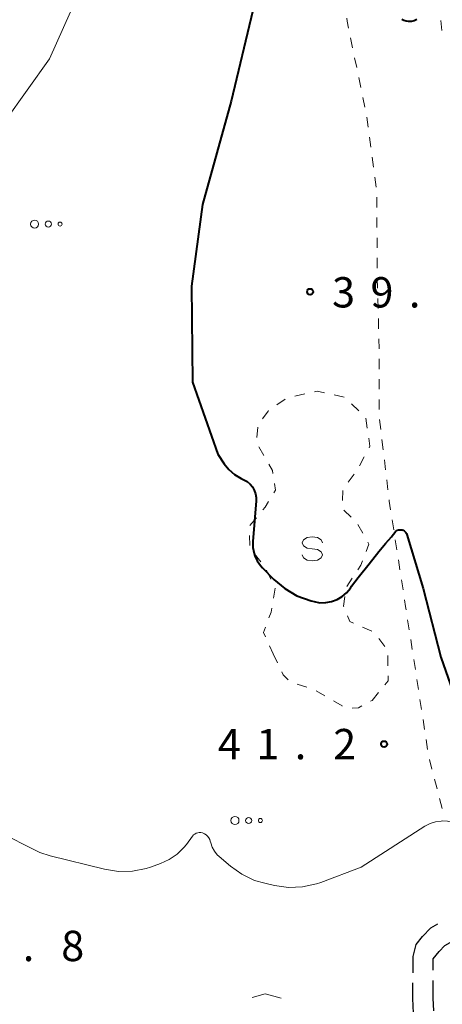
# Model space of a CAD drawing. Units: metres. Extents: x -76000 to -74000, y 31500 to 33000.
# Drawn here: x -75216 to -75164, y 32170 to 32292 of the extents above; entities that cross this region are included whole.
import ezdxf

# ---------------------------------------------------------------- set-up
doc = ezdxf.new("R2010")
doc.units = ezdxf.units.M
for name, color, linetype, lineweight in [('210600_庭園路等', 7, 'Continuous', 30), ('620100_区域界', 7, 'Continuous', 30), ('630100_植生界', 7, 'Continuous', 30), ('632300_芝地', 7, 'Continuous', 13), ('634000_砂れき地(未分類)', 7, 'Continuous', 13), ('710100_等高線(計曲線)', 7, 'Continuous', 40), ('710200_等高線(主曲線)', 7, 'Continuous', 13), ('731200_図化機測定による標高点', 7, 'Continuous', 40)]:
    doc.layers.add(name, color=color, linetype=linetype, lineweight=lineweight)
doc.styles.add('Style-WORKING', font='MS Gothic.ttf')

msp = doc.modelspace()

# ---------------------------------------------------------------- linework, layer by layer
at = {"layer": '210600_庭園路等', "linetype": 'Continuous', "lineweight": 30}
msp.add_line((-75165.243, 32174.255), (-75165.24, 32175.65), dxfattribs=at)
at = {"layer": '210600_庭園路等', "linetype": 'Continuous', "lineweight": 30, "flags": 128}
for points in [[(-75167.36, 32177.45), (-75166.59, 32178.43), (-75165.53, 32179.52), (-75164.681, 32180.015)], [(-75167.744, 32173.947), (-75167.74, 32175.97), (-75167.36, 32177.45)], [(-75165.24, 32175.65), (-75164.5, 32176.59), (-75163.8, 32177.31), (-75163.14, 32177.69), (-75162.402, 32177.965)], [(-75167.665, 32168.949), (-75167.75, 32170.75), (-75167.746, 32172.697)], [(-75165.177, 32169.257), (-75165.25, 32170.81), (-75165.245, 32173.005)]]:
    msp.add_lwpolyline(points, dxfattribs=at)
at = {"layer": '620100_区域界', "linetype": 'Continuous', "lineweight": 13, "flags": 128}
msp.add_lwpolyline([(-75184.038, 32170.79), (-75186.03, 32171.36), (-75187.643, 32170.895)], dxfattribs=at)
at = {"layer": '630100_植生界', "linetype": 'Continuous', "lineweight": 13}
for p, q in [((-75164.315, 32291.735), (-75164.199, 32290.491)), ((-75175.211, 32288.365), (-75175.462, 32289.589)), ((-75174.708, 32285.916), (-75174.959, 32287.14)), ((-75174.204, 32283.467), (-75174.456, 32284.691)), ((-75173.701, 32281.018), (-75173.953, 32282.243)), ((-75173.3, 32278.552), (-75173.467, 32279.791)), ((-75172.968, 32276.074), (-75173.134, 32277.313)), ((-75172.635, 32273.596), (-75172.801, 32274.835)), ((-75172.302, 32271.119), (-75172.469, 32272.358)), ((-75172.217, 32268.624), (-75172.225, 32269.874)), ((-75172.201, 32266.124), (-75172.209, 32267.374)), ((-75172.184, 32263.624), (-75172.193, 32264.874)), ((-75172.168, 32261.124), (-75172.176, 32262.374)), ((-75172.127, 32258.624), (-75172.159, 32259.874)), ((-75172.061, 32256.125), (-75172.094, 32257.375)), ((-75171.996, 32253.626), (-75172.028, 32254.875)), ((-75171.93, 32251.127), (-75171.963, 32252.376)), ((-75171.92, 32248.627), (-75171.92, 32249.877)), ((-75171.92, 32246.127), (-75171.92, 32247.377)), ((-75181.133, 32245.546), (-75182.351, 32245.267)), ((-75176.256, 32245.147), (-75177.476, 32245.423)), ((-75183.533, 32244.906), (-75184.561, 32244.194)), ((-75174.42, 32243.466), (-75175.329, 32244.325)), ((-75171.92, 32243.627), (-75171.92, 32244.877)), ((-75173.406, 32241.33), (-75173.59, 32242.567)), ((-75171.731, 32241.138), (-75171.878, 32242.379)), ((-75186.932, 32241.421), (-75187.069, 32240.178)), ((-75171.436, 32238.656), (-75171.583, 32239.897)), ((-75186.789, 32239.022), (-75186.171, 32237.936)), ((-75174.347, 32236.673), (-75173.761, 32237.777)), ((-75171.14, 32236.173), (-75171.288, 32237.414)), ((-75175.772, 32234.629), (-75175.003, 32235.615)), ((-75170.845, 32233.691), (-75170.993, 32234.932)), ((-75176.468, 32232.353), (-75176.427, 32233.602)), ((-75175.398, 32230.319), (-75176.295, 32231.19)), ((-75187.109, 32230.239), (-75187.911, 32229.28)), ((-75173.953, 32228.31), (-75174.562, 32229.401)), ((-75170.129, 32228.743), (-75170.32, 32229.978)), ((-75187.949, 32228.052), (-75187.926, 32226.802)), ((-75169.746, 32226.272), (-75169.937, 32227.508)), ((-75187.345, 32225.755), (-75186.561, 32224.781)), ((-75169.363, 32223.802), (-75169.554, 32225.037)), ((-75185.843, 32223.765), (-75185.3, 32222.639)), ((-75175.943, 32221.715), (-75175.255, 32222.758)), ((-75168.98, 32221.331), (-75169.171, 32222.567)), ((-75184.789, 32221.509), (-75184.998, 32220.277)), ((-75168.216, 32216.39), (-75168.407, 32217.625)), ((-75172.822, 32216.205), (-75173.97, 32216.698)), ((-75171.218, 32214.323), (-75171.983, 32215.312)), ((-75167.836, 32213.919), (-75168.026, 32215.155)), ((-75185.472, 32214.386), (-75185.03, 32213.41)), ((-75185.03, 32213.41), (-75184.488, 32212.283)), ((-75170.849, 32211.936), (-75170.875, 32213.186)), ((-75167.455, 32211.448), (-75167.645, 32212.684)), ((-75167.074, 32208.977), (-75167.265, 32210.213)), ((-75182.075, 32209.647), (-75180.885, 32209.265)), ((-75179.714, 32208.84), (-75178.638, 32208.205)), ((-75172.979, 32207.527), (-75172.78, 32207.63)), ((-75172.78, 32207.63), (-75171.997, 32208.604)), ((-75166.694, 32206.507), (-75166.884, 32207.742)), ((-75166.313, 32204.036), (-75166.503, 32205.271)), ((-75165.932, 32201.565), (-75166.123, 32202.8)), ((-75165.396, 32199.126), (-75165.711, 32200.336)), ((-75164.767, 32196.706), (-75165.082, 32197.916)), ((-75164.139, 32194.287), (-75164.453, 32195.497))]:
    msp.add_line(p, q, dxfattribs=at)
at = {"layer": '630100_植生界', "linetype": 'Continuous', "lineweight": 13, "flags": 128}
for points in [[(-75175.714, 32290.813), (-75175.89, 32291.67), (-75175.926, 32292.044)], [(-75178.695, 32245.698), (-75179.59, 32245.9), (-75179.914, 32245.826)], [(-75185.589, 32243.483), (-75185.65, 32243.44), (-75186.338, 32242.487)], [(-75173.175, 32238.882), (-75173.07, 32239.08), (-75173.221, 32240.094)], [(-75185.552, 32236.849), (-75185.12, 32236.09), (-75185.063, 32235.718)], [(-75184.875, 32234.482), (-75184.75, 32233.66), (-75184.965, 32233.301)], [(-75185.607, 32232.229), (-75186.02, 32231.54), (-75186.307, 32231.197)], [(-75170.512, 32231.213), (-75170.68, 32232.3), (-75170.698, 32232.449)], [(-75173.541, 32226.069), (-75173.2, 32226.96), (-75173.344, 32227.218)], [(-75174.566, 32223.801), (-75174.19, 32224.37), (-75173.987, 32224.901)], [(-75176.309, 32219.256), (-75176.33, 32219.31), (-75176.154, 32220.489)], [(-75168.597, 32218.861), (-75168.66, 32219.27), (-75168.788, 32220.096)], [(-75185.208, 32219.044), (-75185.29, 32218.56), (-75185.557, 32217.85)], [(-75175.119, 32217.191), (-75175.56, 32217.38), (-75175.845, 32218.095)], [(-75185.997, 32216.68), (-75186.23, 32216.06), (-75185.987, 32215.524)], [(-75183.947, 32211.157), (-75183.78, 32210.81), (-75183.189, 32210.178)], [(-75171.213, 32209.578), (-75170.81, 32210.08), (-75170.823, 32210.686)], [(-75177.561, 32207.57), (-75176.51, 32206.95), (-75176.482, 32206.94)], [(-75175.284, 32206.67), (-75174.5, 32206.74), (-75174.089, 32206.953)]]:
    msp.add_lwpolyline(points, dxfattribs=at)
at = {"layer": '632300_芝地', "linetype": 'Continuous', "lineweight": 13}
for centre, radius in [((-75214.525, 32266.56), 0.5), ((-75212.825, 32266.56), 0.375), ((-75211.375, 32266.56), 0.25), ((-75189.755, 32192.78), 0.5), ((-75188.055, 32192.78), 0.375), ((-75186.605, 32192.78), 0.25)]:
    msp.add_circle(centre, radius, dxfattribs=at)
at = {"layer": '634000_砂れき地(未分類)', "linetype": 'Continuous', "lineweight": 13, "flags": 128}
for points in [[(-75178.94, 32227.14), (-75179.107, 32227.515), (-75179.565, 32227.79), (-75180.19, 32227.89), (-75180.815, 32227.79), (-75181.273, 32227.515), (-75181.44, 32227.14), (-75181.273, 32226.765), (-75180.815, 32226.49), (-75180.19, 32226.39)], [(-75180.19, 32226.39), (-75179.565, 32226.29), (-75179.107, 32226.015), (-75178.94, 32225.64), (-75179.107, 32225.265), (-75179.565, 32224.99), (-75180.19, 32224.89), (-75180.815, 32224.99), (-75181.273, 32225.265), (-75181.44, 32225.64)]]:
    msp.add_lwpolyline(points, dxfattribs=at)
at = {"layer": '710100_等高線(計曲線)', "linetype": 'Continuous', "lineweight": 40, "elevation": 40, "flags": 128}
for points in [[(-75187.54, 32293), (-75190.24, 32281.76)], [(-75167.26, 32291.86), (-75167.6, 32291.72), (-75167.95, 32291.64), (-75168, 32291.63), (-75168.3, 32291.62), (-75168.59, 32291.66), (-75168.88, 32291.75), (-75169.14, 32291.89)], [(-75190.24, 32281.76), (-75193.75, 32269), (-75195.12, 32258.88), (-75195, 32247), (-75191.89, 32238.11), (-75191.09, 32236.91), (-75190.52, 32236.2), (-75189.83, 32235.6), (-75188.98, 32235.1), (-75188.64, 32234.93), (-75188.25, 32234.7), (-75187.89, 32234.4), (-75187.6, 32234.05), (-75187.37, 32233.65), (-75187.22, 32233.21), (-75187.14, 32232.76), (-75187.14, 32232.34), (-75187.54, 32227.3), (-75187.53, 32226.56), (-75187.39, 32225.83), (-75187.3, 32225.54), (-75187.01, 32224.9), (-75186.61, 32224.31), (-75186.36, 32224.04), (-75184.93, 32222.59), (-75183.6, 32221.47), (-75182.09, 32220.59), (-75180.35, 32219.95), (-75179.97, 32219.86), (-75179.25, 32219.73), (-75178.53, 32219.74), (-75177.81, 32219.87), (-75177.13, 32220.12), (-75176.51, 32220.49), (-75175.95, 32220.96), (-75175.49, 32221.52), (-75175.34, 32221.76), (-75174.52, 32222.83), (-75173.15, 32224.52), (-75171.97, 32226.06), (-75171.13, 32227.03), (-75170.39, 32227.86), (-75170.31, 32227.98), (-75170, 32228.41), (-75169.9, 32228.52), (-75169.79, 32228.61), (-75169.66, 32228.69), (-75169.52, 32228.74), (-75169.38, 32228.76), (-75169.23, 32228.76), (-75169.09, 32228.73), (-75168.95, 32228.68), (-75168.82, 32228.61), (-75168.71, 32228.51), (-75168.62, 32228.4), (-75168.54, 32228.27), (-75168.5, 32228.16), (-75166.5, 32221.5), (-75164.31, 32213), (-75161.37, 32204.63)]]:
    msp.add_lwpolyline(points, dxfattribs=at)
at = {"layer": '710200_等高線(主曲線)', "linetype": 'Continuous', "lineweight": 13, "elevation": 42, "flags": 128}
for points in [[(-75193.16, 32331.76), (-75193.3, 32331.3), (-75193.53, 32330.87), (-75193.82, 32330.49), (-75194.16, 32330.18), (-75195.67, 32329), (-75201.43, 32326.35), (-75201.96, 32326.05), (-75202.42, 32325.66), (-75202.82, 32325.2), (-75203.12, 32324.67), (-75203.33, 32324.1), (-75203.37, 32323.94), (-75203.75, 32322.25), (-75205.18, 32311), (-75207.23, 32304.77), (-75209.2, 32294.8), (-75212.7, 32287), (-75221, 32275.39)], [(-75174.14, 32187), (-75166.27, 32192.08), (-75165.64, 32192.41), (-75164.96, 32192.63), (-75164.25, 32192.72), (-75164.15, 32192.73), (-75163.46, 32192.68), (-75162.78, 32192.52), (-75162.14, 32192.24), (-75162.01, 32192.17), (-75160.65, 32191.35), (-75159.78, 32191.18), (-75159.55, 32191.11), (-75159.33, 32191), (-75159.14, 32190.86), (-75158.97, 32190.68), (-75158.67, 32187.89), (-75158.15, 32182.43)], [(-75217.71, 32190.76), (-75215.44, 32189.6), (-75213.89, 32188.82), (-75212.61, 32188.41), (-75205.89, 32186.75), (-75204.17, 32186.48), (-75202.43, 32186.52), (-75200.72, 32186.86), (-75200.19, 32187.03), (-75198.96, 32187.45), (-75197.88, 32187.94), (-75196.9, 32188.61), (-75196.06, 32189.44), (-75195.76, 32189.81), (-75194.99, 32190.85), (-75194.86, 32190.99), (-75194.71, 32191.11), (-75194.54, 32191.21), (-75194.35, 32191.27), (-75194.16, 32191.29), (-75193.97, 32191.29), (-75193.78, 32191.25), (-75193.76, 32191.24), (-75193.53, 32191.15), (-75193.32, 32191.01), (-75193.14, 32190.84), (-75192.99, 32190.65), (-75192.87, 32190.42), (-75192.81, 32190.23), (-75192.75, 32190), (-75192.57, 32189.47), (-75192.3, 32188.98), (-75191.95, 32188.55), (-75191.72, 32188.33), (-75190.31, 32187.14), (-75188.89, 32186.13), (-75187.32, 32185.38), (-75186.06, 32185.01), (-75184.86, 32184.74), (-75183.14, 32184.5), (-75181.39, 32184.56), (-75179.69, 32184.93), (-75179.12, 32185.13), (-75174.14, 32187)]]:
    msp.add_lwpolyline(points, dxfattribs=at)
at = {"layer": '731200_図化機測定による標高点', "linetype": 'Continuous', "lineweight": 40}
for centre in [(-75180.46, 32258.19, 39.05), (-75171.32, 32202.24, 41.19)]:
    msp.add_circle(centre, 0.375, dxfattribs=at)

# ---------------------------------------------------------------- texts
at = {"layer": '731200_図化機測定による標高点', "linetype": 'Continuous', "lineweight": 40, "style": 'Style-WORKING'}
for s, p in [('3', (-75177.75, 32256.25, -9.999)), ('9', (-75173, 32256.25, -9.999)), ('.', (-75168.25, 32256.25, -9.999)), ('4', (-75191.86, 32200.36, -9.999)), ('1', (-75187.11, 32200.36, -9.999)), ('2', (-75177.61, 32200.36, -9.999)), ('.', (-75182.36, 32200.36, -9.999)), ('8', (-75211.23, 32175.39, -9.999)), ('.', (-75215.98, 32175.39, -9.999))]:
    msp.add_text(s, height=3.75, dxfattribs=at).set_placement(p)

doc.saveas('drawing.dxf')
